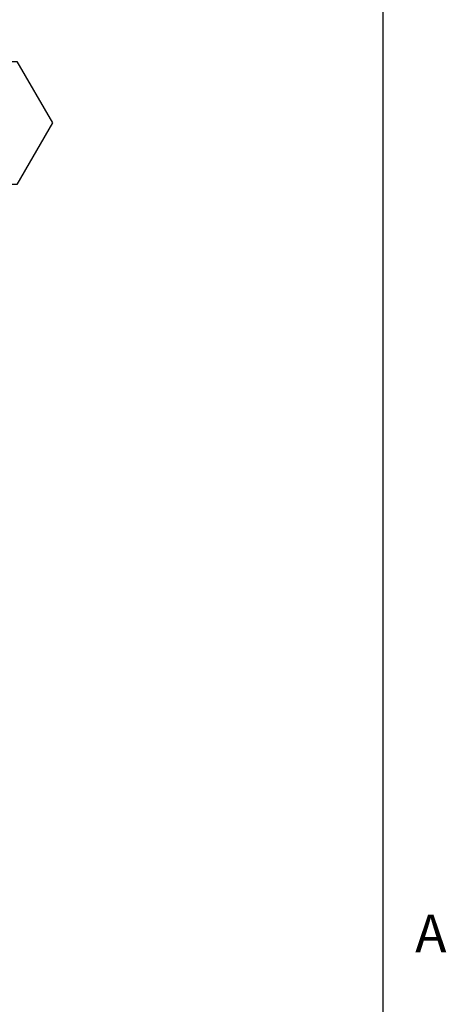
# Model space of a CAD drawing. Units: inches. Extents: x 0.1 to 10.8, y -1.1 to 8.4.
# Drawn here: x 9.9 to 10.8, y 2.2 to 4.1 of the extents above; entities that cross this region are included whole.
import ezdxf

# ---------------------------------------------------------------- set-up
doc = ezdxf.new("R2010")
doc.units = ezdxf.units.IN
doc.header["$MEASUREMENT"] = 0
doc.layers.add('FORMAT', color=7, linetype='Continuous')
doc.styles.add('SLDTEXTSTYLE0', font='TXT', dxfattribs={"width": 0.605})

# ---------------------------------------------------------------- blocks, each defined once
blk = doc.blocks.new('SW_NOTE_22')
at = {"layer": 'FORMAT', "color": 0}
for p, q in [((-0.0685, 0.1172), (0, 0.2358)), ((0, 0.2358), (0.1369, 0.2358)), ((0.1369, 0.2358), (0.2054, 0.1172)), ((0, -0.0013), (-0.0685, 0.1172)), ((0.2054, 0.1172), (0.1369, -0.0013)), ((0.1369, -0.0013), (0, -0.0013))]:
    blk.add_line(p, q, dxfattribs=at)
at = {"layer": 'FORMAT', "color": 0, "insert": (0.0688, 0.1643), "char_height": 0.0833, "attachment_point": 2, "style": 'SLDTEXTSTYLE0'}
blk.add_mtext('5', dxfattribs=at)

msp = doc.modelspace()

# ---------------------------------------------------------------- linework, layer by layer
at = {"color": 8, "linetype": 'Continuous', "lineweight": 0}
msp.add_line((10.62993, 0.39207), (10.62993, 8.19207), dxfattribs=at)
at = {"layer": 'FORMAT'}
msp.add_line((10.62993, 0.39207), (10.62993, 8.19207), dxfattribs=at)

# ---------------------------------------------------------------- block references
at = {"layer": 'FORMAT', "color": 7}
msp.add_blockref('SW_NOTE_22', (9.78735, 3.77963), dxfattribs=at)

# ---------------------------------------------------------------- texts
at = {"layer": 'FORMAT', "insert": (10.69169, 2.37032), "char_height": 0.07292, "attachment_point": 1, "style": 'SLDTEXTSTYLE0'}
msp.add_mtext('A', dxfattribs=at)

doc.saveas('drawing.dxf')
